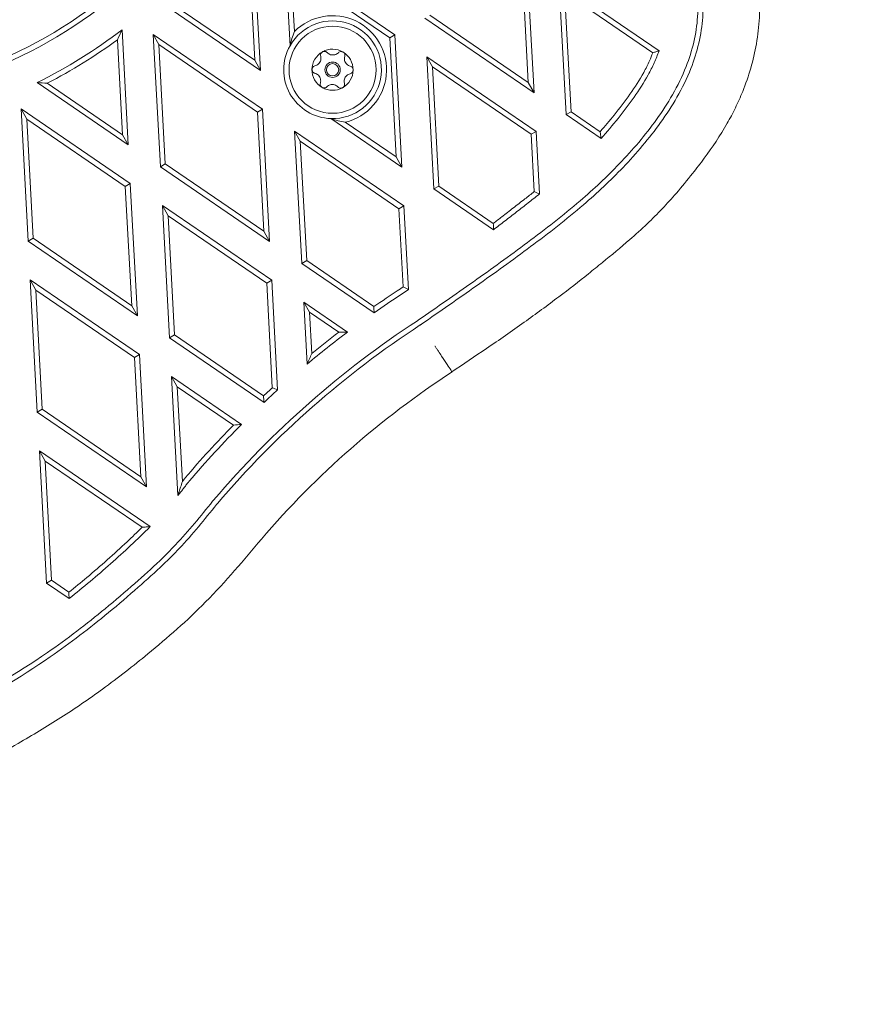
# Model space of a CAD drawing. Units: millimetres. Extents: x 5286 to 19433, y 5330 to 15559.
# Drawn here: x 14322 to 14486, y 9822 to 10013 of the extents above; entities that cross this region are included whole.
import ezdxf

# ---------------------------------------------------------------- set-up
doc = ezdxf.new("R2010")
doc.units = ezdxf.units.MM
doc.header["$LTSCALE"] = 75
doc.layers.add('Dimension (ISO)', color=7, linetype='Continuous', lineweight=18)
doc.layers.add('Visible (ISO)', color=7, linetype='Continuous', lineweight=18)
doc.styles.add('Note Text (ISO)', font='tahoma.ttf')
doc.dimstyles.new('Aplay Dimension Styles M', dxfattribs={"dimscale": 75, "dimtxt": 2.5, "dimasz": 2.5, "dimexe": 3.175, "dimexo": 2, "dimgap": 0.762, "dimtad": 1, "dimdec": 1, "dimlfac": 0.001, "dimrnd": 1e-08, "dimzin": 0, "dimdsep": 46, "dimtxsty": 'Note Text (ISO)', "dimcen": 0.09, "dimdle": 10, "dimclrd": 256, "dimclre": 256, "dimclrt": 7, "dimadec": 0, "dimazin": 0, "dimtfac": 1.40208, "dimtofl": 0, "dimtmove": 0, "dimatfit": 3, "dimfxl": 1, "dimtolj": 1, "dimtzin": 0, "dimlwd": -1, "dimlwe": -1, "dimarcsym": 0})

# ---------------------------------------------------------------- blocks, each defined once
blk = doc.blocks.new('*D36')
at = {"layer": 'Defpoints', "color": 0, "transparency": 16777216}
for p in [(5967.7, 12020.25), (19432.85, 11481.65), (19432.85, 5636.94)]:
    blk.add_point(p, dxfattribs=at)
at = {"layer": 'Dimension (ISO)', "transparency": 16777216}
for p, q in [((5967.7, 11870.25), (5967.7, 5398.82)), ((19432.85, 11331.65), (19432.85, 5398.82)), ((6155.2, 5636.94), (19245.35, 5636.94))]:
    blk.add_line(p, q, dxfattribs=at)
for points in [[(6155.2, 5668.19), (6155.2, 5605.69), (5967.7, 5636.94)], [(19245.35, 5668.19), (19245.35, 5605.69), (19432.85, 5636.94)]]:
    blk.add_solid(points, dxfattribs=at)
at = {"layer": 'Dimension (ISO)', "color": 7, "transparency": 16777216, "insert": (12700.28, 5889.4), "char_height": 187.5, "attachment_point": 2, "style": 'Note Text (ISO)'}
blk.add_mtext('\\A1;13.5 m', dxfattribs=at)

msp = doc.modelspace()

# ---------------------------------------------------------------- linework, layer by layer
at = {"layer": 'Visible (ISO)'}
for p, q in [((14366.24, 10028.57), (14367.49, 10005.39)), ((14368.6, 10003.42), (14367.21, 10029.12)), ((14373.45, 10024.86), (14374.35, 10008.21)), ((14394.7, 10010.33), (14373.45, 10024.86)), ((14419.43, 10024.24), (14420.67, 10001.06)), ((14421.78, 9999.09), (14420.4, 10024.79)), ((14375.2, 10010.97), (14374.56, 10022.89)), ((14374.56, 10022.89), (14393.73, 10009.78)), ((14426.64, 10020.53), (14428.02, 9994.82)), ((14446.09, 10007.23), (14426.64, 10020.53)), ((14428.99, 9995.37), (14427.74, 10018.56)), ((14427.74, 10018.56), (14444.87, 10006.85)), ((14348.56, 10017.11), (14368.6, 10003.42)), ((14367.49, 10005.39), (14350.16, 10017.24)), ((14400.53, 10013.61), (14421.78, 9999.09)), ((14420.67, 10001.06), (14401.5, 10014.16)), ((14342.9, 9988.96), (14341.7, 10011.32)), ((14340.8, 10009.39), (14341.79, 9990.93)), ((14347.75, 10010.4), (14349.14, 9984.7)), ((14347.75, 10010.4), (14348.86, 10008.43)), ((14369, 9995.87), (14347.75, 10010.4)), ((14394.7, 10010.33), (14393.73, 10009.78)), ((14393.73, 10009.78), (14394.97, 9986.6)), ((14396.08, 9984.63), (14394.7, 10010.33)), ((14350.11, 9985.24), (14348.86, 10008.43)), ((14348.86, 10008.43), (14368.03, 9995.33)), ((14367.49, 10005.39), (14368.6, 10003.42)), ((14400.94, 10006.07), (14402.32, 9980.37)), ((14400.94, 10006.07), (14402.05, 10004.1)), ((14422.19, 9991.54), (14400.94, 10006.07)), ((14403.29, 9980.91), (14402.05, 10004.1)), ((14402.05, 10004.1), (14421.21, 9991)), ((14325.21, 10001.05), (14342.9, 9988.96)), ((14421.78, 9999.09), (14420.67, 10001.06)), ((14341.79, 9990.93), (14327.17, 10000.92)), ((14343.3, 9981.42), (14322.06, 9995.94)), ((14322.06, 9995.94), (14323.16, 9993.97)), ((14322.06, 9995.94), (14323.44, 9970.24)), ((14369, 9995.87), (14368.03, 9995.33)), ((14368.03, 9995.33), (14369.28, 9972.14)), ((14370.38, 9970.17), (14369, 9995.87)), ((14428.02, 9994.82), (14428.99, 9995.37)), ((14434.64, 9991.51), (14428.99, 9995.37)), ((14323.16, 9993.97), (14342.33, 9980.87)), ((14324.41, 9970.79), (14323.16, 9993.97)), ((14382.3, 9994.05), (14396.08, 9984.63)), ((14394.97, 9986.6), (14385.1, 9993.35)), ((14428.02, 9994.82), (14434.81, 9990.18)), ((14375.24, 9991.61), (14376.62, 9965.91)), ((14375.24, 9991.61), (14376.35, 9989.64)), ((14396.49, 9977.09), (14375.24, 9991.61)), ((14422.19, 9991.54), (14421.21, 9991)), ((14422.84, 9979.4), (14422.19, 9991.54)), ((14342.9, 9988.96), (14341.79, 9990.93)), ((14377.59, 9966.46), (14376.35, 9989.64)), ((14376.35, 9989.64), (14395.52, 9976.54)), ((14421.21, 9991), (14421.81, 9979.86)), ((14394.97, 9986.6), (14396.08, 9984.63)), ((14350.11, 9985.24), (14349.14, 9984.7)), ((14349.14, 9984.7), (14370.38, 9970.17)), ((14369.28, 9972.14), (14350.11, 9985.24)), ((14342.33, 9980.87), (14343.3, 9981.42)), ((14342.33, 9980.87), (14343.58, 9957.68)), ((14344.69, 9955.72), (14343.3, 9981.42)), ((14403.29, 9980.91), (14402.32, 9980.37)), ((14402.32, 9980.37), (14413.91, 9972.45)), ((14413.87, 9973.68), (14403.29, 9980.91)), ((14349.54, 9977.15), (14350.92, 9951.45)), ((14349.54, 9977.15), (14350.65, 9975.18)), ((14370.79, 9962.63), (14349.54, 9977.15)), ((14396.49, 9977.09), (14395.52, 9976.54)), ((14395.52, 9976.54), (14396.33, 9961.32)), ((14397.36, 9960.8), (14396.49, 9977.09)), ((14351.9, 9952), (14350.65, 9975.18)), ((14350.65, 9975.18), (14369.82, 9962.08)), ((14323.44, 9970.24), (14324.41, 9970.79)), ((14343.58, 9957.68), (14324.41, 9970.79)), ((14370.38, 9970.17), (14369.28, 9972.14)), ((14323.44, 9970.24), (14344.69, 9955.72)), ((14377.59, 9966.46), (14376.62, 9965.91)), ((14376.62, 9965.91), (14390.68, 9956.3)), ((14390.67, 9957.52), (14377.59, 9966.46)), ((14345.09, 9948.17), (14323.84, 9962.7)), ((14323.84, 9962.7), (14324.95, 9960.73)), ((14323.84, 9962.7), (14325.22, 9936.99)), ((14370.79, 9962.63), (14369.82, 9962.08)), ((14369.82, 9962.08), (14370.91, 9941.75)), ((14371.93, 9941.33), (14370.79, 9962.63)), ((14396.33, 9961.32), (14395.42, 9960.72)), ((14395.97, 9959.88), (14397.36, 9960.8)), ((14397.36, 9960.8), (14396.33, 9961.32)), ((14324.95, 9960.73), (14344.12, 9947.62)), ((14326.2, 9937.54), (14324.95, 9960.73)), ((14344.69, 9955.72), (14343.58, 9957.68)), ((14377.03, 9958.36), (14377.67, 9946.33)), ((14377.03, 9958.36), (14378.13, 9956.4)), ((14385.52, 9952.56), (14377.03, 9958.36)), ((14378.57, 9948.37), (14378.13, 9956.4)), ((14378.13, 9956.4), (14383.81, 9952.52)), ((14351.9, 9952), (14350.92, 9951.45)), ((14350.92, 9951.45), (14369.3, 9938.89)), ((14369.2, 9940.17), (14351.9, 9952)), ((14344.12, 9947.62), (14345.09, 9948.17)), ((14344.12, 9947.62), (14345.37, 9924.44)), ((14346.47, 9922.47), (14345.09, 9948.17)), ((14351.33, 9943.91), (14352.57, 9920.78)), ((14351.33, 9943.91), (14352.44, 9941.94)), ((14364.91, 9934.62), (14351.33, 9943.91)), ((14353.43, 9923.52), (14352.44, 9941.94)), ((14352.44, 9941.94), (14363.36, 9934.47)), ((14325.22, 9936.99), (14326.2, 9937.54)), ((14325.22, 9936.99), (14346.47, 9922.47)), ((14345.37, 9924.44), (14326.2, 9937.54)), ((14347.16, 9914.73), (14325.63, 9929.45)), ((14325.63, 9929.45), (14326.74, 9927.48)), ((14325.63, 9929.45), (14327.01, 9903.75)), ((14326.74, 9927.48), (14345.59, 9914.6)), ((14327.98, 9904.3), (14326.74, 9927.48)), ((14346.47, 9922.47), (14345.37, 9924.44)), ((14327.98, 9904.3), (14327.01, 9903.75)), ((14327.01, 9903.75), (14331.4, 9900.75)), ((14331.35, 9901.99), (14327.98, 9904.3))]:
    msp.add_line(p, q, dxfattribs=at)
for radius in [8.46, 1.5, 1.2]:
    msp.add_circle((14382.62, 10003.55), radius, dxfattribs=at)
for centre, radius, start, end in [((14281.39, 10089.79), 91.96, 279.0739, 317.7483), ((14281.39, 10089.79), 92.96, 279.0739, 317.7483), ((14382.62, 10003.55), 9.5, 268.0403, 150.586), ((14382.62, 10003.55), 10.5, 283.6768, 134.983), ((14281.39, 10089.79), 98.96, 296.279, 307.5422), ((14281.39, 10089.79), 99.96, 297.2546, 306.4606), ((14382.62, 10003.55), 9.5, 150.586, 268.0403), ((14382.62, 10003.55), 4, 119.3614, 179.3614), ((14382.62, 10003.55), 4, 59.3614, 119.3614), ((14382.62, 10003.55), 4, 359.3614, 59.3614), ((14382.62, 10003.55), 4, 179.3614, 239.3614), ((14382.62, 10003.55), 4, 299.3614, 359.3614), ((14382.62, 10003.55), 4, 239.3614, 299.3614), ((14500.28, 9799.9), 191.98, 123.1202, 124.8161), ((14500.28, 9799.9), 190.98, 123.1202, 125.0228), ((14500.54, 9799.56), 185.41, 123.1635, 139.5395), ((14500.54, 9799.56), 184.41, 123.1635, 139.5395), ((14500.28, 9799.9), 190.98, 126.9344, 129.9398), ((14500.28, 9799.9), 191.98, 127.3501, 129.3453), ((14500.74, 9799.3), 173.73, 123.1108, 139.4206), ((14500.28, 9799.9), 191.98, 132.3664, 133.0611), ((14500.28, 9799.9), 190.98, 132.2243, 133.3014), ((14500.28, 9799.9), 191.98, 135.4966, 139.6394), ((14500.28, 9799.9), 190.98, 135.1379, 139.6394), ((14363.28, 9916.63), 5, 139.5395, 141.5816), ((14363.28, 9916.63), 4, 139.5395, 141.5816)]:
    msp.add_arc(centre, radius, start, end, dxfattribs=at)
for points, knots in [([(14405.83, 9944.83), (14408.07, 9946.33), (14410.32, 9947.84), (14415, 9951.04), (14417.44, 9952.73), (14422.14, 9956.08), (14424.4, 9957.74), (14428.55, 9960.89), (14430.46, 9962.37), (14433.26, 9964.61), (14434.17, 9965.35), (14436.85, 9967.54), (14438.61, 9968.99), (14441.52, 9971.52), (14442.66, 9972.55), (14444.78, 9974.56), (14445.77, 9975.54), (14447.65, 9977.53), (14448.56, 9978.54), (14450.54, 9980.82), (14451.59, 9982.1), (14453.36, 9984.34), (14454.12, 9985.33), (14456.44, 9988.46), (14457.96, 9990.73), (14459.89, 9994.12), (14460.42, 9995.11), (14461.42, 9997.17), (14461.9, 9998.24), (14463.54, 10002.3), (14464.44, 10005.39), (14465, 10008.6), (14465.3, 10010.28), (14465.5, 10011.99), (14465.74, 10016.48), (14465.62, 10019.2), (14464.93, 10024.62), (14464.36, 10027.3), (14462.97, 10032.34), (14462.15, 10034.73), (14459.62, 10040.91), (14457.71, 10044.58), (14453.92, 10050.49), (14452.23, 10052.81), (14448.95, 10056.7), (14447.43, 10058.33), (14443.91, 10061.7), (14441.86, 10063.4), (14436.98, 10066.92), (14434.08, 10068.64), (14428.62, 10071.28), (14426.1, 10072.29), (14422.14, 10073.56), (14420.78, 10073.94), (14418.56, 10074.47), (14417.72, 10074.65), (14415.34, 10075.1), (14413.75, 10075.34), (14412.12, 10075.47)], [-16.841546, -16.841546, -16.841546, -16.841546, -16.0329, -16.0329, -15.156699, -15.156699, -14.334124, -14.334124, -13.625202, -13.625202, -13.281693, -13.281693, -12.613825, -12.613825, -12.181941, -12.181941, -11.802693, -11.802693, -11.423445, -11.423445, -10.954629, -10.954629, -10.602493, -10.602493, -9.863024, -9.863024, -9.564697, -9.564697, -9.258057, -9.258057, -8.420773, -8.420773, -8.420773, -7.982101, -7.982101, -7.276848, -7.276848, -6.543643, -6.543643, -5.867333, -5.867333, -4.733693, -4.733693, -3.959358, -3.959358, -3.358152, -3.358152, -2.648661, -2.648661, -1.756533, -1.756533, -1.024497, -1.024497, -0.647902, -0.647902, -0.418475, -0.418475, 0, 0, 0, 0]), ([(14399.91, 9954.1), (14403.47, 9956.57), (14407.03, 9959.03), (14414.11, 9964.03), (14417.63, 9966.57), (14424.61, 9971.77), (14428.08, 9974.45), (14434.07, 9979.61), (14436.65, 9982.02), (14441.7, 9987.3), (14444.18, 9990.2), (14447.53, 9994.88), (14448.59, 9996.52), (14450.58, 10000), (14451.51, 10001.86), (14453.53, 10006.97), (14454.34, 10010.37), (14454.83, 10017.62), (14454.4, 10021.46), (14452.75, 10028.33), (14451.69, 10031.43), (14449.3, 10036.83), (14448.06, 10039.17), (14446.67, 10041.41), (14445.53, 10043.25), (14444.29, 10045.03), (14440.62, 10049.66), (14437.97, 10052.36), (14434.14, 10055.41), (14433.23, 10056.08), (14429.71, 10058.47), (14426.96, 10059.97), (14420.59, 10062.67), (14416.91, 10063.75), (14410.08, 10064.7), (14406.97, 10064.75), (14401.32, 10063.99), (14398.78, 10063.31), (14394.54, 10061.79), (14392.8, 10061.05), (14387.67, 10058.59), (14384.38, 10056.7), (14378.25, 10052.64), (14375.39, 10050.51), (14369.16, 10045.61), (14365.83, 10042.81), (14359.26, 10037.1), (14356.03, 10034.2), (14352.8, 10031.3)], [0.013816, 0.013816, 0.013816, 0.013816, 1.312343, 1.312343, 2.610874, 2.610874, 3.91741, 3.91741, 4.96341, 4.96341, 6.086626, 6.086626, 6.660535, 6.660535, 7.266479, 7.266479, 8.264202, 8.264202, 9.375787, 9.375787, 10.33736, 10.33736, 11.115144, 11.115144, 11.115144, 11.752474, 11.752474, 12.854501, 12.854501, 13.187112, 13.187112, 14.101091, 14.101091, 15.217416, 15.217416, 16.110849, 16.110849, 16.872077, 16.872077, 17.429207, 17.429207, 18.552366, 18.552366, 19.612494, 19.612494, 20.914485, 20.914485, 22.216471, 22.216471, 22.216471, 22.216471]), ([(14353.46, 10030.55), (14356.69, 10033.45), (14359.92, 10036.35), (14366.48, 10042.05), (14369.8, 10044.84), (14375.99, 10049.71), (14378.83, 10051.83), (14384.9, 10055.84), (14388.16, 10057.71), (14393.21, 10060.13), (14394.92, 10060.87), (14399.06, 10062.35), (14401.53, 10063.01), (14407.01, 10063.75), (14410.02, 10063.7), (14416.67, 10062.78), (14420.28, 10061.71), (14426.51, 10059.07), (14429.21, 10057.61), (14432.64, 10055.27), (14433.54, 10054.61), (14437.28, 10051.63), (14439.88, 10048.99), (14443.48, 10044.44), (14444.7, 10042.69), (14445.82, 10040.88), (14447.18, 10038.68), (14448.4, 10036.38), (14450.75, 10031.08), (14451.8, 10028.03), (14453.41, 10021.3), (14453.82, 10017.57), (14453.35, 10010.54), (14452.57, 10007.26), (14450.6, 10002.28), (14449.7, 10000.46), (14447.74, 9997.04), (14446.7, 9995.44), (14443.4, 9990.83), (14440.95, 9987.96), (14435.95, 9982.74), (14433.4, 9980.35), (14427.45, 9975.23), (14424.01, 9972.57), (14417.04, 9967.38), (14413.53, 9964.85), (14406.46, 9959.85), (14402.9, 9957.39), (14399.34, 9954.92)], [-22.216471, -22.216471, -22.216471, -22.216471, -20.914485, -20.914485, -19.612494, -19.612494, -18.552366, -18.552366, -17.429207, -17.429207, -16.872077, -16.872077, -16.110849, -16.110849, -15.217416, -15.217416, -14.101091, -14.101091, -13.187112, -13.187112, -12.854501, -12.854501, -11.752474, -11.752474, -11.115144, -11.115144, -11.115144, -10.33736, -10.33736, -9.375787, -9.375787, -8.264202, -8.264202, -7.266479, -7.266479, -6.660535, -6.660535, -6.086626, -6.086626, -4.96341, -4.96341, -3.91741, -3.91741, -2.610874, -2.610874, -1.312343, -1.312343, -0.013816, -0.013816, -0.013816, -0.013816]), ([(14380.31, 10006.18), (14380.28, 10006.28), (14380.27, 10006.39), (14380.3, 10006.59), (14380.34, 10006.7), (14380.44, 10006.84), (14380.47, 10006.89), (14380.56, 10006.97), (14380.61, 10007.01), (14380.66, 10007.03)], [0.0469556, 0.0469556, 0.0469556, 0.0469556, 0.0865344, 0.0865344, 0.1221002, 0.1221002, 0.1398831, 0.1398831, 0.1576659, 0.1576659, 0.1576659, 0.1576659]), ([(14380.66, 10007.03), (14380.71, 10007.06), (14380.77, 10007.09), (14380.88, 10007.12), (14380.94, 10007.13), (14381.11, 10007.13), (14381.22, 10007.11), (14381.41, 10007.03), (14381.5, 10006.97), (14381.58, 10006.89)], [0.1576659, 0.1576659, 0.1576659, 0.1576659, 0.1754488, 0.1754488, 0.1932317, 0.1932317, 0.2287975, 0.2287975, 0.2683763, 0.2683763, 0.2683763, 0.2683763]), ([(14381.58, 10006.89), (14381.67, 10006.8), (14381.77, 10006.71), (14381.98, 10006.58), (14382.1, 10006.52), (14382.37, 10006.44), (14382.51, 10006.42), (14382.8, 10006.42), (14382.94, 10006.44), (14383.21, 10006.51), (14383.33, 10006.57), (14383.54, 10006.69), (14383.65, 10006.78), (14383.74, 10006.87)], [0.0813899, 0.0813899, 0.0813899, 0.0813899, 0.1308862, 0.1308862, 0.1732559, 0.1732559, 0.2156255, 0.2156255, 0.2579951, 0.2579951, 0.3003648, 0.3003648, 0.349861, 0.349861, 0.349861, 0.349861]), ([(14383.74, 10006.87), (14383.82, 10006.94), (14383.91, 10007.01), (14384.1, 10007.08), (14384.21, 10007.1), (14384.38, 10007.09), (14384.44, 10007.08), (14384.55, 10007.04), (14384.61, 10007.02), (14384.66, 10006.99)], [0.0469556, 0.0469556, 0.0469556, 0.0469556, 0.0865344, 0.0865344, 0.1221002, 0.1221002, 0.1398831, 0.1398831, 0.1576659, 0.1576659, 0.1576659, 0.1576659]), ([(14384.66, 10006.99), (14384.71, 10006.96), (14384.76, 10006.92), (14384.84, 10006.84), (14384.88, 10006.79), (14384.97, 10006.65), (14385.01, 10006.54), (14385.04, 10006.34), (14385.03, 10006.23), (14385, 10006.13)], [0.1576659, 0.1576659, 0.1576659, 0.1576659, 0.1754488, 0.1754488, 0.1932317, 0.1932317, 0.2287975, 0.2287975, 0.2683763, 0.2683763, 0.2683763, 0.2683763]), ([(14444.87, 10006.85), (14444.66, 10006.32), (14444.45, 10005.8), (14443.89, 10004.53), (14443.51, 10003.78), (14442.29, 10001.57), (14441.39, 10000.15), (14440.42, 9998.78), (14439.45, 9997.4), (14438.41, 9996.06), (14436.47, 9993.63), (14435.57, 9992.57), (14434.64, 9991.51)], [0.079437, 0.079437, 0.079437, 0.079437, 0.252605, 0.252605, 0.514014, 0.514014, 1.028027, 1.028027, 1.028027, 1.542041, 1.542041, 1.967571, 1.967571, 1.967571, 1.967571]), ([(14434.81, 9990.18), (14435.94, 9991.47), (14437.06, 9992.77), (14439.2, 9995.44), (14440.25, 9996.8), (14441.23, 9998.2), (14442.22, 9999.6), (14443.14, 10001.05), (14444.39, 10003.31), (14444.79, 10004.09), (14445.49, 10005.65), (14445.79, 10006.44), (14446.09, 10007.23)], [-2.056054, -2.056054, -2.056054, -2.056054, -1.542041, -1.542041, -1.028027, -1.028027, -1.028027, -0.514014, -0.514014, -0.252605, -0.252605, 0, 0, 0, 0]), ([(14446.09, 10007.23), (14445.89, 10007.16), (14445.68, 10007.1), (14445.28, 10006.98), (14445.07, 10006.91), (14444.87, 10006.85)], [0, 0, 0, 0, 0.0810151, 0.0810151, 0.1621611, 0.1621611, 0.1621611, 0.1621611]), ([(14379.2, 10004.31), (14379.33, 10004.34), (14379.46, 10004.39), (14379.68, 10004.51), (14379.79, 10004.59), (14379.99, 10004.78), (14380.08, 10004.89), (14380.22, 10005.13), (14380.28, 10005.27), (14380.35, 10005.54), (14380.36, 10005.67), (14380.36, 10005.92), (14380.34, 10006.05), (14380.31, 10006.18)], [0.0813899, 0.0813899, 0.0813899, 0.0813899, 0.1308862, 0.1308862, 0.1732559, 0.1732559, 0.2156255, 0.2156255, 0.2579951, 0.2579951, 0.3003648, 0.3003648, 0.349861, 0.349861, 0.349861, 0.349861]), ([(14385, 10006.13), (14384.96, 10006), (14384.94, 10005.87), (14384.93, 10005.62), (14384.94, 10005.49), (14385, 10005.22), (14385.05, 10005.08), (14385.19, 10004.83), (14385.28, 10004.72), (14385.48, 10004.52), (14385.59, 10004.45), (14385.81, 10004.32), (14385.93, 10004.27), (14386.06, 10004.24)], [0.0813899, 0.0813899, 0.0813899, 0.0813899, 0.1308862, 0.1308862, 0.1732559, 0.1732559, 0.2156255, 0.2156255, 0.2579951, 0.2579951, 0.3003648, 0.3003648, 0.349861, 0.349861, 0.349861, 0.349861]), ([(14378.62, 10003.59), (14378.62, 10003.65), (14378.63, 10003.71), (14378.66, 10003.83), (14378.68, 10003.88), (14378.76, 10004.03), (14378.84, 10004.12), (14379, 10004.24), (14379.1, 10004.29), (14379.2, 10004.31)], [0.1576659, 0.1576659, 0.1576659, 0.1576659, 0.1754488, 0.1754488, 0.1932317, 0.1932317, 0.2287975, 0.2287975, 0.2683763, 0.2683763, 0.2683763, 0.2683763]), ([(14379.19, 10002.86), (14379.08, 10002.88), (14378.99, 10002.93), (14378.82, 10003.06), (14378.75, 10003.15), (14378.67, 10003.3), (14378.65, 10003.36), (14378.63, 10003.47), (14378.62, 10003.53), (14378.62, 10003.59)], [0.0469556, 0.0469556, 0.0469556, 0.0469556, 0.0865344, 0.0865344, 0.1221002, 0.1221002, 0.1398831, 0.1398831, 0.1576659, 0.1576659, 0.1576659, 0.1576659]), ([(14386.62, 10003.5), (14386.62, 10003.44), (14386.61, 10003.38), (14386.58, 10003.27), (14386.56, 10003.22), (14386.48, 10003.06), (14386.41, 10002.98), (14386.24, 10002.85), (14386.14, 10002.81), (14386.04, 10002.78)], [0.1576659, 0.1576659, 0.1576659, 0.1576659, 0.1754488, 0.1754488, 0.1932317, 0.1932317, 0.2287975, 0.2287975, 0.2683763, 0.2683763, 0.2683763, 0.2683763]), ([(14386.06, 10004.24), (14386.16, 10004.21), (14386.26, 10004.16), (14386.42, 10004.03), (14386.49, 10003.95), (14386.57, 10003.79), (14386.59, 10003.74), (14386.62, 10003.62), (14386.62, 10003.56), (14386.62, 10003.5)], [0.0469556, 0.0469556, 0.0469556, 0.0469556, 0.0865344, 0.0865344, 0.1221002, 0.1221002, 0.1398831, 0.1398831, 0.1576659, 0.1576659, 0.1576659, 0.1576659]), ([(14380.25, 10000.97), (14380.29, 10001.1), (14380.31, 10001.23), (14380.32, 10001.48), (14380.3, 10001.61), (14380.24, 10001.88), (14380.19, 10002.02), (14380.05, 10002.26), (14379.96, 10002.38), (14379.76, 10002.57), (14379.66, 10002.65), (14379.44, 10002.77), (14379.31, 10002.83), (14379.19, 10002.86)], [0.0813899, 0.0813899, 0.0813899, 0.0813899, 0.1308862, 0.1308862, 0.1732559, 0.1732559, 0.2156255, 0.2156255, 0.2579951, 0.2579951, 0.3003648, 0.3003648, 0.349861, 0.349861, 0.349861, 0.349861]), ([(14386.04, 10002.78), (14385.91, 10002.75), (14385.79, 10002.7), (14385.57, 10002.59), (14385.46, 10002.51), (14385.26, 10002.32), (14385.16, 10002.21), (14385.02, 10001.96), (14384.96, 10001.83), (14384.9, 10001.56), (14384.88, 10001.43), (14384.88, 10001.18), (14384.9, 10001.04), (14384.94, 10000.92)], [0.0813899, 0.0813899, 0.0813899, 0.0813899, 0.1308862, 0.1308862, 0.1732559, 0.1732559, 0.2156255, 0.2156255, 0.2579951, 0.2579951, 0.3003648, 0.3003648, 0.349861, 0.349861, 0.349861, 0.349861]), ([(14380.58, 10000.11), (14380.53, 10000.14), (14380.49, 10000.17), (14380.4, 10000.26), (14380.36, 10000.3), (14380.27, 10000.45), (14380.24, 10000.55), (14380.21, 10000.76), (14380.22, 10000.87), (14380.25, 10000.97)], [0.1576659, 0.1576659, 0.1576659, 0.1576659, 0.1754488, 0.1754488, 0.1932317, 0.1932317, 0.2287975, 0.2287975, 0.2683763, 0.2683763, 0.2683763, 0.2683763]), ([(14381.5, 10000.23), (14381.43, 10000.15), (14381.34, 10000.09), (14381.14, 10000.02), (14381.03, 10000), (14380.86, 10000.01), (14380.8, 10000.02), (14380.69, 10000.05), (14380.63, 10000.08), (14380.58, 10000.11)], [0.0469556, 0.0469556, 0.0469556, 0.0469556, 0.0865344, 0.0865344, 0.1221002, 0.1221002, 0.1398831, 0.1398831, 0.1576659, 0.1576659, 0.1576659, 0.1576659]), ([(14383.67, 10000.2), (14383.58, 10000.3), (14383.47, 10000.38), (14383.26, 10000.52), (14383.14, 10000.57), (14382.88, 10000.65), (14382.73, 10000.68), (14382.45, 10000.68), (14382.3, 10000.66), (14382.04, 10000.59), (14381.92, 10000.53), (14381.7, 10000.4), (14381.59, 10000.32), (14381.5, 10000.23)], [0.0813899, 0.0813899, 0.0813899, 0.0813899, 0.1308862, 0.1308862, 0.1732559, 0.1732559, 0.2156255, 0.2156255, 0.2579951, 0.2579951, 0.3003648, 0.3003648, 0.349861, 0.349861, 0.349861, 0.349861]), ([(14384.58, 10000.06), (14384.53, 10000.03), (14384.48, 10000.01), (14384.36, 9999.98), (14384.3, 9999.97), (14384.13, 9999.96), (14384.02, 9999.98), (14383.83, 10000.06), (14383.74, 10000.13), (14383.67, 10000.2)], [0.1576659, 0.1576659, 0.1576659, 0.1576659, 0.1754488, 0.1754488, 0.1932317, 0.1932317, 0.2287975, 0.2287975, 0.2683763, 0.2683763, 0.2683763, 0.2683763]), ([(14384.94, 10000.92), (14384.97, 10000.82), (14384.97, 10000.71), (14384.94, 10000.5), (14384.9, 10000.4), (14384.81, 10000.25), (14384.77, 10000.21), (14384.68, 10000.13), (14384.64, 10000.09), (14384.58, 10000.06)], [0.0469556, 0.0469556, 0.0469556, 0.0469556, 0.0865344, 0.0865344, 0.1221002, 0.1221002, 0.1398831, 0.1398831, 0.1576659, 0.1576659, 0.1576659, 0.1576659]), ([(14294.79, 9998.74), (14287.92, 9996.9), (14281.03, 9995.05), (14267.39, 9990.33), (14260.66, 9987.44), (14250.38, 9982.16), (14246.68, 9980.07), (14238.47, 9974.98), (14234.03, 9971.9), (14227.84, 9967.17), (14225.96, 9965.67), (14219.99, 9960.73), (14215.99, 9957.19), (14209.65, 9951.03), (14207.22, 9948.52), (14202.89, 9943.67), (14200.95, 9941.35), (14196.67, 9935.53), (14194.47, 9931.88), (14192.24, 9926.59), (14191.73, 9925.18), (14190.12, 9919.79), (14189.54, 9915.65), (14189.7, 9907.44), (14190.42, 9903.39), (14192.48, 9896.81), (14193.56, 9894.19), (14195.89, 9889.5), (14197.08, 9887.39), (14199.69, 9883.33), (14201.13, 9881.38), (14202.71, 9879.53), (14204.29, 9877.68), (14206.02, 9875.94), (14209.76, 9872.8), (14211.79, 9871.41), (14216.91, 9868.63), (14220.09, 9867.42), (14226.86, 9865.2), (14230.49, 9864.22), (14235.51, 9863.34), (14236.82, 9863.16), (14241.95, 9862.56), (14245.79, 9862.4), (14252.49, 9862.41), (14255.37, 9862.52), (14263.01, 9863.11), (14267.76, 9863.8), (14275.26, 9865.39), (14278.06, 9866.09), (14286.03, 9868.39), (14291.13, 9870.21), (14300.51, 9874.11), (14304.83, 9876.14), (14315.51, 9881.63), (14321.79, 9885.31), (14331.64, 9892.13), (14335.4, 9895.01), (14341.02, 9899.63), (14342.95, 9901.28), (14346.5, 9904.4), (14348.13, 9905.86), (14350.77, 9908.39), (14351.81, 9909.43), (14355.4, 9913.24), (14357.75, 9916.15), (14360.08, 9919.05)], [0.052826, 0.052826, 0.052826, 0.052826, 2.183198, 2.183198, 4.356608, 4.356608, 5.623583, 5.623583, 7.232593, 7.232593, 7.949277, 7.949277, 9.542604, 9.542604, 10.582629, 10.582629, 11.477382, 11.477382, 12.718628, 12.718628, 13.156824, 13.156824, 14.358579, 14.358579, 15.548186, 15.548186, 16.379183, 16.379183, 17.090917, 17.090917, 17.802651, 17.802651, 17.802651, 18.514385, 18.514385, 19.226119, 19.226119, 20.218657, 20.218657, 21.331916, 21.331916, 21.724421, 21.724421, 22.86017, 22.86017, 23.714411, 23.714411, 25.13604, 25.13604, 25.991987, 25.991987, 27.600804, 27.600804, 29.020716, 29.020716, 31.182336, 31.182336, 32.592399, 32.592399, 33.351807, 33.351807, 34.002462, 34.002462, 34.43849, 34.43849, 35.552476, 35.552476, 35.552476, 35.552476]), ([(14359.31, 9919.67), (14356.97, 9916.78), (14354.63, 9913.89), (14351.1, 9910.13), (14350.07, 9909.1), (14347.45, 9906.6), (14345.84, 9905.14), (14342.3, 9902.04), (14340.37, 9900.39), (14334.78, 9895.79), (14331.05, 9892.93), (14321.26, 9886.16), (14315.02, 9882.5), (14304.39, 9877.04), (14300.1, 9875.03), (14290.78, 9871.15), (14285.71, 9869.34), (14277.8, 9867.06), (14275.03, 9866.36), (14267.6, 9864.78), (14262.89, 9864.11), (14255.32, 9863.52), (14252.47, 9863.41), (14245.82, 9863.4), (14242.02, 9863.56), (14236.96, 9864.15), (14235.66, 9864.33), (14230.72, 9865.2), (14227.13, 9866.16), (14220.43, 9868.36), (14217.31, 9869.55), (14212.32, 9872.26), (14210.36, 9873.61), (14206.71, 9876.67), (14205.02, 9878.37), (14203.47, 9880.18), (14201.92, 9881.99), (14200.51, 9883.91), (14197.94, 9887.9), (14196.77, 9889.97), (14194.47, 9894.59), (14193.41, 9897.16), (14191.4, 9903.61), (14190.7, 9907.57), (14190.54, 9915.56), (14191.1, 9919.6), (14192.68, 9924.85), (14193.18, 9926.23), (14195.36, 9931.41), (14197.51, 9934.98), (14201.73, 9940.72), (14203.65, 9943.02), (14207.94, 9947.84), (14210.36, 9950.33), (14216.66, 9956.45), (14220.65, 9959.98), (14226.58, 9964.89), (14228.45, 9966.38), (14234.61, 9971.09), (14239.03, 9974.15), (14247.18, 9979.2), (14250.86, 9981.29), (14261.08, 9986.53), (14267.76, 9989.4), (14281.32, 9994.09), (14288.18, 9995.94), (14295.05, 9997.78)], [-35.552476, -35.552476, -35.552476, -35.552476, -34.43849, -34.43849, -34.002462, -34.002462, -33.351807, -33.351807, -32.592399, -32.592399, -31.182336, -31.182336, -29.020716, -29.020716, -27.600804, -27.600804, -25.991987, -25.991987, -25.13604, -25.13604, -23.714411, -23.714411, -22.86017, -22.86017, -21.724421, -21.724421, -21.331916, -21.331916, -20.218657, -20.218657, -19.226119, -19.226119, -18.514385, -18.514385, -17.802651, -17.802651, -17.802651, -17.090917, -17.090917, -16.379183, -16.379183, -15.548186, -15.548186, -14.358579, -14.358579, -13.156824, -13.156824, -12.718628, -12.718628, -11.477382, -11.477382, -10.582629, -10.582629, -9.542604, -9.542604, -7.949277, -7.949277, -7.232593, -7.232593, -5.623583, -5.623583, -4.356608, -4.356608, -2.183198, -2.183198, -0.052826, -0.052826, -0.052826, -0.052826]), ([(14434.81, 9990.18), (14434.78, 9990.4), (14434.75, 9990.62), (14434.7, 9991.07), (14434.67, 9991.29), (14434.64, 9991.51)], [-0.166698, -0.166698, -0.166698, -0.166698, -0.0833144, -0.0833144, 0, 0, 0, 0]), ([(14421.81, 9979.86), (14421.21, 9979.39), (14420.6, 9978.91), (14419.25, 9977.86), (14418.51, 9977.28), (14417.77, 9976.7), (14417.03, 9976.12), (14416.28, 9975.54), (14414.98, 9974.54), (14414.43, 9974.11), (14413.87, 9973.68)], [-1.079692, -1.079692, -1.079692, -1.079692, -0.848777, -0.848777, -0.565852, -0.565852, -0.565852, -0.282926, -0.282926, -0.072685, -0.072685, -0.072685, -0.072685]), ([(14413.91, 9972.45), (14414.65, 9973.02), (14415.4, 9973.6), (14416.89, 9974.75), (14417.64, 9975.33), (14418.38, 9975.91), (14419.13, 9976.49), (14419.87, 9977.07), (14421.36, 9978.23), (14422.1, 9978.81), (14422.84, 9979.4)], [0, 0, 0, 0, 0.282926, 0.282926, 0.565852, 0.565852, 0.565852, 0.848777, 0.848777, 1.131703, 1.131703, 1.131703, 1.131703]), ([(14422.84, 9979.4), (14422.67, 9979.47), (14422.5, 9979.55), (14422.16, 9979.71), (14421.98, 9979.78), (14421.81, 9979.86)], [0, 0, 0, 0, 0.0753116, 0.0753116, 0.1505272, 0.1505272, 0.1505272, 0.1505272]), ([(14413.91, 9972.45), (14413.9, 9972.65), (14413.9, 9972.86), (14413.88, 9973.27), (14413.88, 9973.48), (14413.87, 9973.68)], [-0.1590033, -0.1590033, -0.1590033, -0.1590033, -0.0794412, -0.0794412, 0, 0, 0, 0]), ([(14395.42, 9960.72), (14395.42, 9960.72), (14395.41, 9960.71), (14395.41, 9960.71), (14395.41, 9960.71), (14395.4, 9960.71), (14395.4, 9960.7), (14395.4, 9960.7), (14395.39, 9960.7), (14395.39, 9960.69), (14395.38, 9960.69)], [0, 0, 0, 0, 0.001268056, 0.001268056, 0.002536112, 0.002536112, 0.002536112, 0.003804168, 0.003804168, 0.005072224, 0.005072224, 0.005072224, 0.005072224]), ([(14395.93, 9959.86), (14395.93, 9959.86), (14395.94, 9959.86), (14395.94, 9959.86), (14395.95, 9959.87), (14395.95, 9959.87), (14395.95, 9959.87), (14395.96, 9959.87), (14395.96, 9959.88), (14395.97, 9959.88), (14395.97, 9959.88)], [-0.005072224, -0.005072224, -0.005072224, -0.005072224, -0.003804168, -0.003804168, -0.002536112, -0.002536112, -0.002536112, -0.001268056, -0.001268056, 0, 0, 0, 0]), ([(14399.34, 9954.92), (14399.32, 9954.91), (14399.3, 9954.9), (14399.27, 9954.87), (14399.25, 9954.86), (14399.23, 9954.85), (14399.21, 9954.83), (14399.19, 9954.82), (14399.15, 9954.8), (14399.14, 9954.78), (14399.12, 9954.77)], [-0.02727362, -0.02727362, -0.02727362, -0.02727362, -0.02045521, -0.02045521, -0.01363681, -0.01363681, -0.01363681, -0.0068184, -0.0068184, 0, 0, 0, 0]), ([(14399.66, 9953.93), (14399.68, 9953.95), (14399.7, 9953.96), (14399.75, 9953.99), (14399.77, 9954), (14399.79, 9954.02), (14399.81, 9954.03), (14399.83, 9954.04), (14399.87, 9954.07), (14399.89, 9954.09), (14399.91, 9954.1)], [0, 0, 0, 0, 0.0068184, 0.0068184, 0.01363681, 0.01363681, 0.01363681, 0.02045521, 0.02045521, 0.02727362, 0.02727362, 0.02727362, 0.02727362]), ([(14405.83, 9944.83), (14405.83, 9944.83), (14405.75, 9944.95), (14405.42, 9945.45), (14405.18, 9945.81), (14404.58, 9946.72), (14404.22, 9947.27), (14403.61, 9948.18), (14403.4, 9948.5), (14403.07, 9949), (14402.96, 9949.16), (14402.74, 9949.49), (14402.64, 9949.65), (14402.53, 9949.82), (14402.52, 9949.82), (14402.52, 9949.83)], [-0.9429221, -0.9429221, -0.9429221, -0.9429221, -0.7085412, -0.7085412, -0.4741569, -0.4741569, -0.2397659, -0.2397659, -0.1185378, -0.1185378, -0.057606, -0.057606, 0, 0, 0.0019025, 0.0019025, 0.0019025, 0.0019025]), ([(14183.01, 9933), (14181.13, 9928.83), (14179.89, 9924.43), (14178.85, 9917.67), (14178.66, 9915.36), (14178.6, 9911.56), (14178.64, 9910.09), (14179.02, 9904.71), (14179.76, 9900.83), (14181.66, 9894.41), (14182.67, 9891.75), (14185.13, 9886.27), (14186.62, 9883.47), (14189.77, 9878.35), (14191.39, 9876.02), (14195.03, 9871.49), (14197.07, 9869.29), (14200.92, 9865.8), (14202.64, 9864.43), (14205.82, 9862.24), (14207.21, 9861.39), (14210.24, 9859.72), (14211.88, 9858.93), (14214.96, 9857.62), (14216.37, 9857.09), (14219.18, 9856.13), (14220.58, 9855.69), (14223.08, 9854.95), (14224.21, 9854.63), (14226.82, 9853.94), (14228.32, 9853.57), (14231.27, 9852.93), (14232.71, 9852.65), (14235.66, 9852.17), (14237.15, 9851.97), (14239.58, 9851.74), (14240.48, 9851.67), (14243.37, 9851.51), (14245.31, 9851.47), (14249.63, 9851.44), (14252.07, 9851.47), (14257.27, 9851.66), (14260.02, 9851.84), (14265.5, 9852.41), (14268.19, 9852.8), (14273.52, 9853.76), (14276.17, 9854.33), (14281.32, 9855.61), (14283.84, 9856.31), (14290.33, 9858.29), (14294.25, 9859.68), (14302.33, 9862.87), (14306.46, 9864.71), (14314.24, 9868.56), (14317.9, 9870.53), (14324.29, 9874.19), (14327.07, 9875.86), (14332.56, 9879.37), (14335.28, 9881.23), (14340.94, 9885.36), (14343.87, 9887.66), (14350.55, 9893.14), (14354.35, 9896.45), (14361.89, 9904.09), (14365.38, 9908.27), (14368.79, 9912.32)], [-24.568631, -24.568631, -24.568631, -24.568631, -23.376517, -23.376517, -22.763238, -22.763238, -22.376632, -22.376632, -21.34519, -21.34519, -20.576982, -20.576982, -19.707057, -19.707057, -18.929967, -18.929967, -18.138929, -18.138929, -17.562902, -17.562902, -17.133633, -17.133633, -16.648412, -16.648412, -16.240238, -16.240238, -15.829189, -15.829189, -15.496262, -15.496262, -15.060775, -15.060775, -14.65167, -14.65167, -14.242566, -14.242566, -13.996002, -13.996002, -13.448426, -13.448426, -12.74796, -12.74796, -11.967753, -11.967753, -11.196774, -11.196774, -10.425796, -10.425796, -9.678936, -9.678936, -8.483927, -8.483927, -7.180129, -7.180129, -5.97791, -5.97791, -5.042073, -5.042073, -4.106237, -4.106237, -3.029878, -3.029878, -1.586931, -1.586931, 0, 0, 0, 0]), ([(14353.43, 9923.52), (14353.29, 9923.09), (14353.21, 9922.82), (14353, 9922.13), (14352.91, 9921.86), (14352.74, 9921.32), (14352.66, 9921.05), (14352.57, 9920.78)], [0, 0, 0, 0, 0.1404786, 0.1404786, 0.2292189, 0.2292189, 0.3169899, 0.3169899, 0.3169899, 0.3169899]), ([(14352.57, 9920.78), (14352.74, 9920.99), (14352.9, 9921.2), (14353.22, 9921.61), (14353.38, 9921.81), (14353.53, 9922.01), (14353.69, 9922.22), (14353.85, 9922.42), (14354.16, 9922.84), (14354.32, 9923.04), (14354.48, 9923.25)], [0, 0, 0, 0, 0.0801382, 0.0801382, 0.1561338, 0.1561338, 0.1561338, 0.2342006, 0.2342006, 0.3122675, 0.3122675, 0.3122675, 0.3122675]), ([(14353.99, 9924.23), (14353.97, 9924.2), (14353.94, 9924.17), (14353.89, 9924.11), (14353.87, 9924.08), (14353.84, 9924.05), (14353.82, 9924.02), (14353.79, 9923.99), (14353.74, 9923.92), (14353.72, 9923.89), (14353.69, 9923.86)], [0, 0, 0, 0, 0.01079517, 0.01079517, 0.02159035, 0.02159035, 0.02159035, 0.03238552, 0.03238552, 0.0431807, 0.0431807, 0.0431807, 0.0431807]), ([(14354.48, 9923.25), (14354.51, 9923.28), (14354.53, 9923.3), (14354.57, 9923.36), (14354.6, 9923.39), (14354.62, 9923.42), (14354.64, 9923.44), (14354.66, 9923.47), (14354.71, 9923.53), (14354.73, 9923.55), (14354.76, 9923.58)], [-0.0431807, -0.0431807, -0.0431807, -0.0431807, -0.03238552, -0.03238552, -0.02159035, -0.02159035, -0.02159035, -0.01079517, -0.01079517, 0, 0, 0, 0]), ([(14359.36, 9919.74), (14359.35, 9919.73), (14359.35, 9919.73), (14359.34, 9919.72), (14359.34, 9919.71), (14359.33, 9919.71), (14359.33, 9919.7), (14359.32, 9919.7), (14359.31, 9919.69), (14359.31, 9919.68), (14359.31, 9919.67)], [-0.008380827, -0.008380827, -0.008380827, -0.008380827, -0.00628562, -0.00628562, -0.004190413, -0.004190413, -0.004190413, -0.002095207, -0.002095207, 0, 0, 0, 0]), ([(14360.08, 9919.05), (14360.09, 9919.05), (14360.09, 9919.06), (14360.1, 9919.07), (14360.11, 9919.08), (14360.11, 9919.08), (14360.12, 9919.09), (14360.12, 9919.09), (14360.13, 9919.11), (14360.14, 9919.11), (14360.14, 9919.12)], [0, 0, 0, 0, 0.002095207, 0.002095207, 0.004190413, 0.004190413, 0.004190413, 0.00628562, 0.00628562, 0.008380827, 0.008380827, 0.008380827, 0.008380827]), ([(14345.59, 9914.6), (14344.62, 9913.66), (14343.66, 9912.72), (14341.41, 9910.61), (14340.12, 9909.44), (14338.81, 9908.27), (14337.5, 9907.11), (14336.18, 9905.96), (14333.7, 9903.88), (14332.53, 9902.94), (14331.35, 9901.99)], [0.122159, 0.122159, 0.122159, 0.122159, 0.526876, 0.526876, 1.053978, 1.053978, 1.053978, 1.580967, 1.580967, 2.033864, 2.033864, 2.033864, 2.033864]), ([(14331.4, 9900.75), (14332.77, 9901.85), (14334.14, 9902.95), (14336.84, 9905.2), (14338.16, 9906.36), (14339.47, 9907.52), (14340.79, 9908.69), (14342.09, 9909.87), (14344.65, 9912.28), (14345.9, 9913.51), (14347.16, 9914.73)], [-2.107955, -2.107955, -2.107955, -2.107955, -1.580967, -1.580967, -1.053978, -1.053978, -1.053978, -0.526876, -0.526876, 0, 0, 0, 0]), ([(14347.16, 9914.73), (14346.9, 9914.71), (14346.64, 9914.69), (14346.11, 9914.64), (14345.85, 9914.62), (14345.59, 9914.6)], [0, 0, 0, 0, 0.0932805, 0.0932805, 0.1868563, 0.1868563, 0.1868563, 0.1868563]), ([(14331.4, 9900.75), (14331.39, 9900.96), (14331.38, 9901.16), (14331.37, 9901.58), (14331.36, 9901.79), (14331.35, 9901.99)], [-0.159635, -0.159635, -0.159635, -0.159635, -0.0797765, -0.0797765, 0, 0, 0, 0])]:
    msp.add_open_spline(points, degree=3, knots=knots, dxfattribs=at)
for points in [[(14340.8, 10009.39), (14341.1, 10010.03), (14341.4, 10010.68), (14341.7, 10011.32)], [(14374.35, 10008.21), (14374.57, 10009.17), (14374.86, 10010.09), (14375.2, 10010.97)], [(14325.21, 10001.05), (14325.86, 10001.01), (14326.52, 10000.96), (14327.17, 10000.92)], [(14382.3, 9994.05), (14383.23, 9993.75), (14384.17, 9993.52), (14385.1, 9993.35)], [(14390.68, 9956.3), (14390.67, 9956.71), (14390.67, 9957.11), (14390.67, 9957.52)], [(14385.52, 9952.56), (14384.95, 9952.55), (14384.38, 9952.53), (14383.81, 9952.52)], [(14378.57, 9948.37), (14378.27, 9947.69), (14377.97, 9947.01), (14377.67, 9946.33)], [(14371.93, 9941.33), (14371.59, 9941.47), (14371.25, 9941.61), (14370.91, 9941.75)], [(14369.3, 9938.89), (14369.27, 9939.32), (14369.23, 9939.74), (14369.2, 9940.17)], [(14364.91, 9934.62), (14364.39, 9934.57), (14363.88, 9934.52), (14363.36, 9934.47)], [(14353.69, 9923.86), (14353.61, 9923.75), (14353.52, 9923.63), (14353.43, 9923.52)]]:
    msp.add_open_spline(points, degree=3, dxfattribs=at)

# ---------------------------------------------------------------- dimensions: what is measured, and where the dimension line sits
at = {"layer": 'Dimension (ISO)'}
dim = msp.add_linear_dim(base=(19432.85, 5636.94), p1=(5967.7, 12020.25), p2=(19432.85, 11481.65), angle=180, text='<> m', dimstyle='Aplay Dimension Styles M', override={"dimgap": 0.762, "dimdec": 1, "dimlfac": 0.001, "dimpost": '', "dimtol": 0, "dimlim": 0, "dimtp": 0, "dimtm": 0, "dimtdec": 2, "dimatfit": 1}, dxfattribs=at)
dim.commit()
dim.dimension.update_dxf_attribs({"geometry": '*D36', "text_midpoint": (12700.28, 5636.94), "dimtype": 160})

doc.saveas('drawing.dxf')
